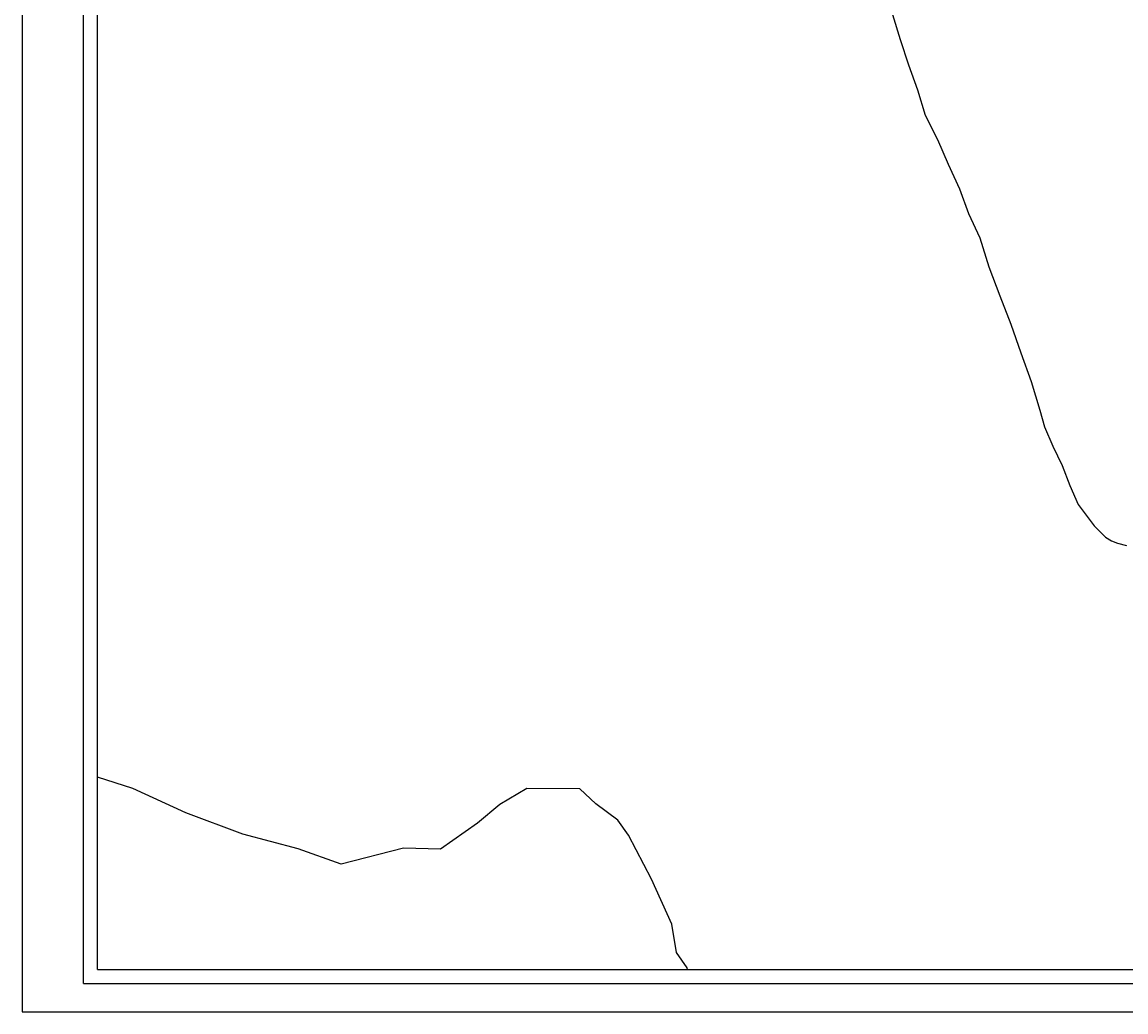
# Model space of a CAD drawing. Units: millimetres. Extents: x 186107 to 187634, y 1655998 to 1656668.
# Drawn here: x 186107 to 186341, y 1656247 to 1656457 of the extents above; entities that cross this region are included whole.
import ezdxf

# ---------------------------------------------------------------- set-up
doc = ezdxf.new("R2010")
doc.units = ezdxf.units.MM
doc.header["$MEASUREMENT"] = 0
doc.header["$PDMODE"] = 2
doc.header["$PDSIZE"] = -0.5
doc.layers.get('0').update_dxf_attribs({"linetype": 'CONTINUOUS'})
doc.layers.get('DEFPOINTS').update_dxf_attribs({"linetype": 'CONTINUOUS'})
for name, color, linetype in [('T-DIM', 1, 'CONTINUOUS'), ('T-TEXTP', 7, 'CONTINUOUS'), ('V-BANHADO', 102, 'CONTINUOUS'), ('V-VALETA', 242, 'CONTINUOUS')]:
    doc.layers.add(name, color=color, linetype=linetype)
doc.dimstyles.new('ISO-25', dxfattribs={"dimtxt": 1.5, "dimasz": 2.5, "dimexe": 1.25, "dimexo": 0.625, "dimtad": 1, "dimdec": 3, "dimdsep": 46, "dimtxsty": 'Standard', "dimcen": 2.5, "dimadec": 0, "dimazin": 0, "dimtfac": 1, "dimtdec": 3, "dimtmove": 0, "dimatfit": 3, "dimfxl": 0, "dimarcsym": 0})

# ---------------------------------------------------------------- blocks, each defined once
blk = doc.blocks.new('*D0')
at = {"layer": 'DEFPOINTS', "color": 0}
for p in [(186178.54, 1656591.69), (186197.27, 1656292.28)]:
    blk.add_point(p, dxfattribs=at)
at = {"layer": 'T-TEXTP', "color": 0}
blk.add_line((186179.24, 1656580.46), (186178.69, 1656589.2), dxfattribs=at)
blk.add_solid([(186179.11, 1656589.22), (186178.28, 1656589.17), (186178.54, 1656591.69)], dxfattribs=at)
at = {"layer": 'T-TEXTP', "color": 0, "insert": (186180.42, 1656583.67), "char_height": 1.5, "attachment_point": 5, "rotation": 273.5808}
blk.add_mtext('R300', dxfattribs=at)
blk = doc.blocks.new('*D1')
at = {"layer": 'DEFPOINTS', "color": 0}
for p in [(186339.12, 1656589.35), (186322.1, 1656289.83)]:
    blk.add_point(p, dxfattribs=at)
at = {"layer": 'T-TEXTP', "color": 0}
blk.add_line((186338.26, 1656574.09), (186338.98, 1656586.85), dxfattribs=at)
blk.add_solid([(186338.56, 1656586.88), (186339.4, 1656586.83), (186339.12, 1656589.35)], dxfattribs=at)
at = {"layer": 'T-TEXTP', "color": 0, "insert": (186337.06, 1656577.29), "char_height": 1.5, "attachment_point": 5, "rotation": 86.7467}
blk.add_mtext('R300', dxfattribs=at)
blk = doc.blocks.new('a3')
at = {"layer": 'DEFPOINTS'}
blk.add_lwpolyline([(0, 0), (297, 0), (297, 420), (0, 420)], close=True, dxfattribs=at)

msp = doc.modelspace()

# ---------------------------------------------------------------- linework, layer by layer
at = {"color": 7}
for q in [(186120.2347, 1656653.499), (187618.4905, 1656252.7333)]:
    msp.add_line((186120.2347, 1656252.7333), q, dxfattribs=at)
at = {"layer": 'T-DIM', "color": 1}
for q in [(186123.2347, 1656650.499), (187615.4905, 1656255.7333)]:
    msp.add_line((186123.2347, 1656255.7333), q, dxfattribs=at)
at = {"layer": 'V-BANHADO'}
msp.add_lwpolyline([(186248.4287, 1656255.7333), (186248.37, 1656256.12), (186246.12, 1656259.35), (186245.1, 1656265.35), (186240.8, 1656274.89), (186235.87, 1656284.2), (186233.62, 1656287.43), (186228.97, 1656290.9), (186225.54, 1656294.05), (186214.35, 1656294.13), (186208.56, 1656290.74), (186203.83, 1656286.8), (186195.99, 1656281.28), (186188.15, 1656281.44), (186174.94, 1656278.05), (186165.76, 1656281.36), (186154.05, 1656284.44), (186141.95, 1656288.94), (186130.72, 1656294.15), (186123.2347, 1656296.518)], dxfattribs=at)
at = {"layer": 'V-VALETA'}
msp.add_lwpolyline([(186291.91, 1656458.35), (186293.53, 1656453.02), (186295.36, 1656447.69), (186297.23, 1656442.36), (186298.89, 1656436.99), (186301.48, 1656431.79), (186303.73, 1656426.59), (186306.15, 1656421.39), (186308.06, 1656416.15), (186310.44, 1656410.95), (186312.4, 1656404.82), (186314.69, 1656398.69), (186317.07, 1656392.61), (186319.15, 1656386.53), (186321.36, 1656380.45), (186323.23, 1656374.37), (186324.18, 1656370.85), (186325.97, 1656366.75), (186327.93, 1656362.65), (186329.55, 1656358.42), (186331.3, 1656354.4), (186334.73, 1656349.83), (186337.11, 1656347.49), (186337.11, 1656347.49), (186338.43, 1656346.67), (186339.7, 1656346.16), (186341.59, 1656345.66)], dxfattribs=at)

# ---------------------------------------------------------------- block references
msp.add_blockref('A3', (186107.2, 1656246.7333))

# ---------------------------------------------------------------- dimensions: what is measured, and where the dimension line sits
at = {"layer": 'T-TEXTP'}
for center, mpoint, picture, middle in [((186197.2736, 1656292.276), (186178.5366, 1656591.6903), '*D0', (186179.0441, 1656583.5811)), ((186322.0975, 1656289.8341), (186339.1228, 1656589.3506), '*D1', (186338.4328, 1656577.2123))]:
    dim = msp.add_radius_dim(center=center, mpoint=mpoint, dimstyle='ISO-25', dxfattribs=at)
    dim.commit()
    dim.dimension.update_dxf_attribs({"geometry": picture, "text_midpoint": middle, "dimtype": 164})

doc.saveas('drawing.dxf')
